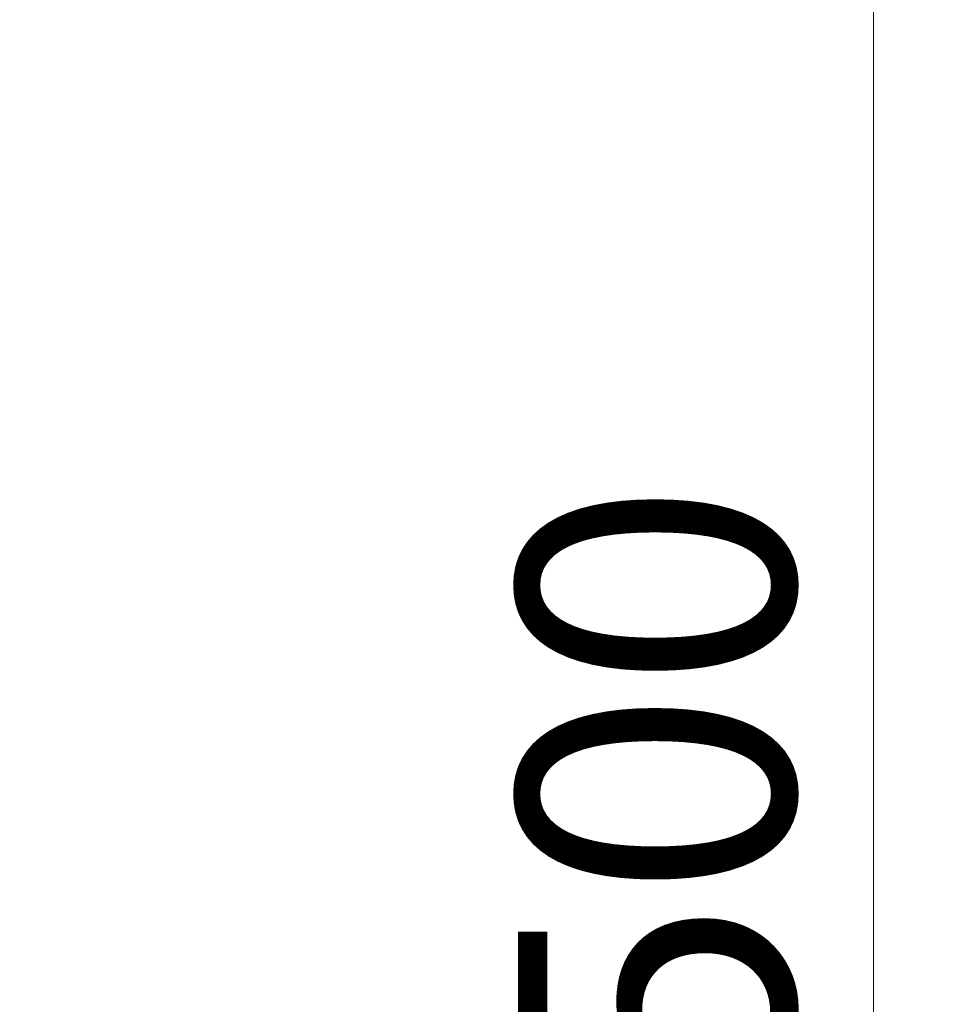
# Model space of a CAD drawing. Units: millimetres. Extents: x 15 to 415, y 5 to 292.
# Drawn here: x 269 to 281, y 93 to 105 of the extents above; entities that cross this region are included whole.
import ezdxf

# ---------------------------------------------------------------- set-up
doc = ezdxf.new("R2010")
doc.units = ezdxf.units.MM
doc.styles.add('SLDTEXTSTYLE0', font='TXT', dxfattribs={"width": 0.75})
doc.dimstyles.new('SLDDIMSTYLE0', dxfattribs={"dimtxt": 3.5, "dimasz": 3.302, "dimexe": 0, "dimexo": 0.0625, "dimgap": 0.875, "dimtad": 1, "dimdec": 0, "dimlfac": 35, "dimrnd": 1e-09, "dimzin": 12, "dimdsep": 46, "dimtxsty": 'SLDTEXTSTYLE0', "dimsah": 1, "dimcen": 0.09, "dimadec": 0, "dimazin": 3, "dimtfac": 1, "dimtdec": 0, "dimtofl": 0, "dimtmove": 0, "dimatfit": 3, "dimfxl": 0, "dimfrac": 2, "dimtolj": 1, "dimtzin": 12, "dimarcsym": 0})

# ---------------------------------------------------------------- blocks, each defined once
blk = doc.blocks.new('_D_1')
at = {"color": 7, "linetype": 'Continuous', "lineweight": 18}
for p, q in [((126.718, 223.75), (56.718, 223.75)), ((57.718, 223.75), (57.718, 70.859)), ((277.652, 70.859), (56.718, 70.859))]:
    blk.add_line(p, q, dxfattribs=at)
for points in [[(57.718, 223.75), (57.21, 220.448), (58.226, 220.448)], [(57.718, 70.859), (58.226, 74.161), (57.21, 74.161)]]:
    blk.add_solid(points, dxfattribs=at)
at = {"color": 7, "linetype": 'Continuous', "lineweight": 18, "insert": (53.206, 149.578), "char_height": 3.5, "attachment_point": 1, "rotation": 90, "style": 'SLDTEXTSTYLE0'}
blk.add_mtext('5351', dxfattribs=at)
blk = doc.blocks.new('_D_7')
at = {"color": 7, "linetype": 'Continuous', "lineweight": 18}
for p, q in [((280.039, 113.716), (280.039, 70.859)), ((280.921, 113.716), (281.039, 113.716))]:
    blk.add_line(p, q, dxfattribs=at)
for points in [[(280.039, 113.716), (279.531, 110.414), (280.547, 110.414)], [(280.039, 70.859), (280.547, 74.161), (279.531, 74.161)]]:
    blk.add_solid(points, dxfattribs=at)
at = {"color": 7, "linetype": 'Continuous', "lineweight": 18, "insert": (275.527, 89.014), "char_height": 3.5, "attachment_point": 1, "rotation": 90, "style": 'SLDTEXTSTYLE0'}
blk.add_mtext('1500', dxfattribs=at)

msp = doc.modelspace()

# ---------------------------------------------------------------- dimensions: what is measured, and where the dimension line sits
at = {"color": 7, "linetype": 'Continuous', "lineweight": 18}
for base, p1, picture, middle in [((57.718, 70.859), (127.718, 223.75), '_D_1', (57.718, 154.751)), ((280.039, 70.859), (279.921, 113.716), '_D_7', (280.039, 94.186))]:
    dim = msp.add_linear_dim(base=base, p1=p1, p2=(278.652, 70.859), angle=90, dimstyle='SLDDIMSTYLE0', dxfattribs=at)
    dim.commit()
    dim.dimension.update_dxf_attribs({"geometry": picture, "text_midpoint": middle, "dimtype": 160})

doc.saveas('drawing.dxf')
